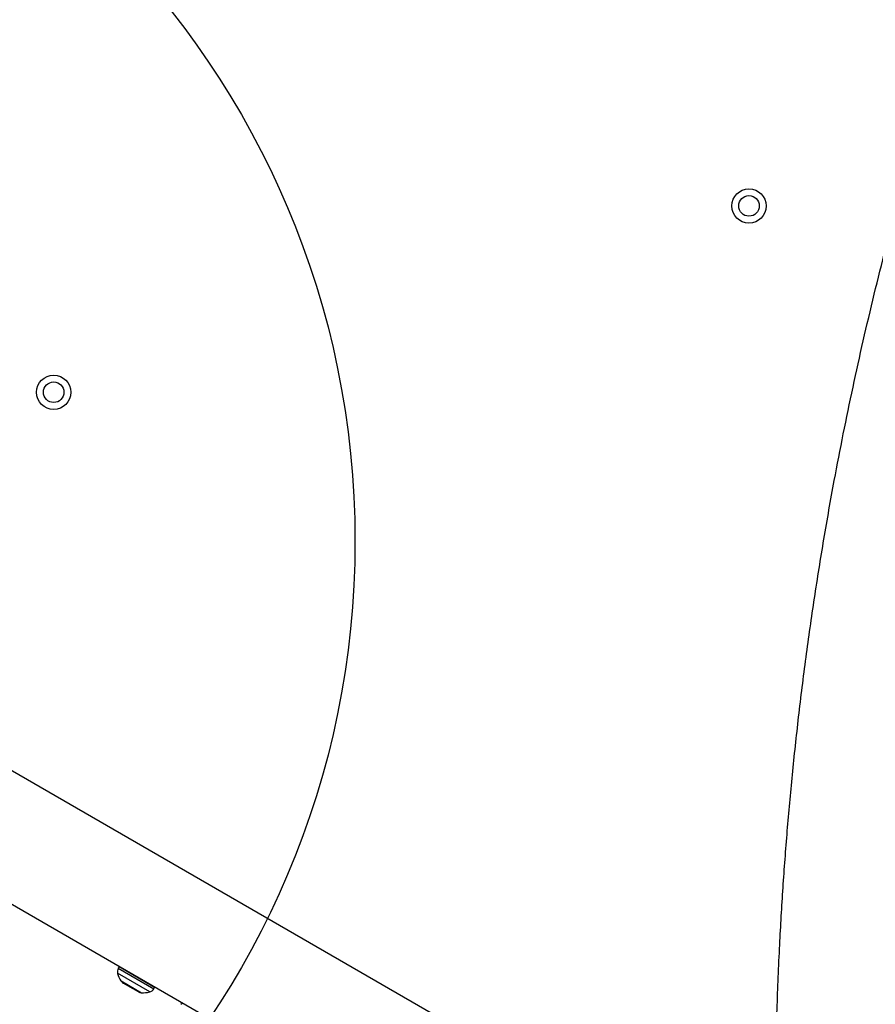
# Model space of a CAD drawing. Units: millimetres. Extents: x 2576 to 12689, y 2506 to 14182.
# Drawn here: x 6307 to 6556, y 7993 to 8280 of the extents above; entities that cross this region are included whole.
import ezdxf

# ---------------------------------------------------------------- set-up
doc = ezdxf.new("R2010")
doc.units = ezdxf.units.MM
doc.header["$LTSCALE"] = 200
doc.layers.add('OTWORY_MONTAŻOWE', color=1, linetype='Continuous')

msp = doc.modelspace()

# ---------------------------------------------------------------- linework, layer by layer
at = {"color": 7, "linetype": 'Continuous', "lineweight": 25}
for p, q in [((6527.38, 7932.09), (6245.64, 8094.75)), ((6228.79, 8065.56), (6529.23, 7892.11)), ((6335.51, 8003.78), (6335.29, 8003.39)), ((6338.08, 7998.25), (6336.76, 7999.01)), ((6341.15, 7996.48), (6338.08, 7998.25)), ((6345.68, 7997.39), (6345.9, 7997.78))]:
    msp.add_line(p, q, dxfattribs=at)
at = {"color": 8, "linetype": 'Continuous', "lineweight": 25}
for p, q in [((6344.46, 7996.46), (6335.09, 8001.88)), ((6335.29, 8003.39), (6345.68, 7997.39)), ((6345.9, 7997.78), (6335.51, 8003.78)), ((6336.09, 7999.65), (6342.03, 7996.21))]:
    msp.add_line(p, q, dxfattribs=at)
at = {"color": 7, "linetype": 'Continuous', "lineweight": 25, "flags": 128}
for points in [[(6335.6, 8003.9), (6335.56, 8003.86), (6335.51, 8003.78)], [(6345.9, 7997.78), (6345.94, 7997.87), (6345.96, 7997.92)], [(6353.54, 7992.85), (6353.91, 7993.21), (6353.99, 7993.28)]]:
    msp.add_lwpolyline(points, dxfattribs=at)
at = {"color": 7, "linetype": 'Continuous', "lineweight": 25}
for centre, radius in [((6519.29, 8225.79), 5), ((6519.29, 8225.79), 3), ((6316.45, 8171.43), 5), ((6316.45, 8171.43), 3)]:
    msp.add_circle(centre, radius, dxfattribs=at)
for centre, radius, start, end in [((6337.02, 8002.39), 2, 150, 195.0004), ((6342.48, 8003.86), 7.66, 195.0004, 213.3719), ((6337.76, 8000.75), 2, 213.3719, 240), ((6342.15, 7998.21), 2, 240, 266.6281), ((6342.48, 8003.86), 7.66, 266.6281, 284.9996), ((6343.95, 7998.39), 2, 284.9996, 330)]:
    msp.add_arc(centre, radius, start, end, dxfattribs=at)
msp.add_open_spline([(6733.12, 7344.41), (6728.94, 7350), (6720.58, 7361.21), (6708.59, 7378.17), (6697.07, 7395.15), (6686.09, 7412.06), (6675.57, 7428.97), (6665.39, 7446.08), (6655.72, 7463.07), (6647.44, 7478.28), (6640.39, 7491.72), (6634.24, 7503.85), (6628.16, 7516.25), (6622.41, 7528.37), (6616.79, 7540.66), (6611.2, 7553.28), (6606.98, 7563.2), (6604.22, 7569.84), (6602.92, 7573.01), (6601.62, 7576.21), (6600.32, 7579.43), (6599.02, 7582.69), (6597.72, 7585.98), (6595.57, 7591.46), (6592.55, 7599.34), (6588.66, 7609.83), (6584.67, 7620.96), (6580.61, 7632.75), (6576.69, 7644.59), (6573.07, 7655.98), (6570.23, 7665.28), (6567.93, 7673.07), (6565.95, 7679.93), (6563.87, 7687.35), (6561.84, 7694.8), (6560.03, 7701.64), (6558.75, 7706.6), (6557.9, 7709.96), (6557.39, 7711.99), (6556.94, 7713.82), (6556.5, 7715.57), (6555.97, 7717.74), (6554.45, 7724.03), (6552.23, 7733.52), (6549.57, 7745.61), (6547.32, 7756.41), (6545.32, 7766.58), (6543.46, 7776.52), (6541.61, 7786.96), (6539.58, 7799.2), (6537.49, 7812.9), (6535.97, 7823.97), (6535.03, 7831.26), (6534.58, 7834.93), (6534.14, 7838.56), (6533.72, 7842.15), (6533.31, 7845.71), (6532.39, 7854.1), (6531.08, 7867.21), (6529.64, 7884.95), (6528.53, 7902.24), (6527.69, 7919.86), (6527.15, 7937.74), (6526.94, 7955.94), (6527.04, 7973.71), (6527.45, 7991.74), (6528.17, 8009.42), (6529.18, 8026.8), (6530.42, 8043.33), (6531.93, 8059.93), (6533.74, 8076.81), (6535.89, 8094.01), (6538.34, 8111.3), (6541.09, 8128.5), (6544.72, 8148.99), (6549.48, 8172.78), (6555.67, 8199.9), (6562.65, 8227.02), (6570.45, 8254.18), (6579.08, 8281.38), (6588.55, 8308.55), (6598.88, 8335.68), (6610.08, 8362.74), (6622.17, 8389.72), (6635.13, 8416.54), (6648.97, 8443.14), (6663.58, 8469.31), (6678.91, 8494.97), (6694.9, 8520.04), (6711.58, 8544.59), (6728.91, 8568.56), (6746.84, 8591.91), (6763.77, 8612.7), (6779.54, 8631.09), (6794.01, 8647.26), (6808.77, 8663.07), (6823.63, 8678.33), (6838.6, 8693.06), (6853.66, 8707.31), (6869.02, 8721.25), (6885.7, 8735.78), (6903.8, 8750.85), (6923.38, 8766.36), (6943.03, 8781.15), (6961.26, 8794.21), (6978.02, 8805.7), (6993.69, 8816.02), (7009.2, 8825.83), (7024.55, 8835.16), (7039.76, 8844.05), (7055.37, 8852.81), (7070.84, 8861.14), (7085.53, 8868.73), (7099.44, 8875.65), (7109.66, 8880.55), (7116.68, 8883.83), (7120.36, 8885.53), (7124.08, 8887.23), (7127.82, 8888.93), (7131.59, 8890.62), (7138.17, 8893.54), (7147.74, 8897.68), (7160.47, 8902.99), (7173.76, 8908.33), (7187.34, 8913.55), (7200.32, 8918.34), (7212.37, 8922.59), (7223.83, 8926.5), (7235.7, 8930.38), (7245.07, 8933.32), (7251.67, 8935.33), (7255.23, 8936.4), (7258.85, 8937.47), (7261.82, 8938.34), (7264.48, 8939.11), (7266.97, 8939.82), (7270.15, 8940.73), (7273.59, 8941.69), (7277.21, 8942.69), (7280.97, 8943.71), (7285.08, 8944.81), (7289.56, 8945.99), (7294.02, 8947.14), (7299.95, 8948.64), (7306.92, 8950.36), (7313.63, 8951.96), (7318.4, 8953.06), (7321.48, 8953.76), (7324.44, 8954.43), (7327.71, 8955.15), (7331.34, 8955.94), (7335.28, 8956.79), (7339.17, 8957.6), (7346.67, 8959.15), (7357.51, 8961.28), (7368.11, 8963.2), (7374.75, 8964.35), (7377.71, 8964.85), (7380.63, 8965.33), (7383.5, 8965.8), (7386.33, 8966.26), (7389.11, 8966.7), (7396.84, 8967.9), (7409.32, 8969.7), (7426.36, 8971.87), (7442.71, 8973.68), (7459.34, 8975.25), (7476.24, 8976.56), (7493.48, 8977.61), (7510.13, 8978.34), (7527, 8978.81), (7546.7, 8979.03), (7569.31, 8978.81), (7594.58, 8977.94), (7620.14, 8976.41), (7646.1, 8974.25), (7663.61, 8972.21), (7672.35, 8971.19)], degree=3, knots=[0, 0, 0, 0, 0.008603, 0.017224, 0.025864, 0.034365, 0.042766, 0.051323, 0.060036, 0.068194, 0.074046, 0.080065, 0.08625, 0.09246, 0.098031, 0.104424, 0.111095, 0.11263, 0.11418, 0.115743, 0.117321, 0.118913, 0.120518, 0.122138, 0.12693, 0.132025, 0.137422, 0.14312, 0.149121, 0.15454, 0.159537, 0.162491, 0.165709, 0.169354, 0.173092, 0.176336, 0.179088, 0.180142, 0.181101, 0.181964, 0.182731, 0.183582, 0.185034, 0.19163, 0.196977, 0.202017, 0.206751, 0.211178, 0.215844, 0.221222, 0.228081, 0.234668, 0.236349, 0.23801, 0.239654, 0.241278, 0.242884, 0.244471, 0.252631, 0.260535, 0.268182, 0.275587, 0.283748, 0.291568, 0.299196, 0.306634, 0.314606, 0.321613, 0.328501, 0.335271, 0.342223, 0.349333, 0.356362, 0.363311, 0.370182, 0.381082, 0.39186, 0.402528, 0.413313, 0.424057, 0.434773, 0.445568, 0.456378, 0.467215, 0.478161, 0.48912, 0.500102, 0.510995, 0.521863, 0.53272, 0.543614, 0.55448, 0.565332, 0.573466, 0.581616, 0.589786, 0.597981, 0.60593, 0.61394, 0.622015, 0.630159, 0.640021, 0.650046, 0.660238, 0.66998, 0.677684, 0.685539, 0.693547, 0.700933, 0.708486, 0.716228, 0.724161, 0.731447, 0.737991, 0.744726, 0.746521, 0.748329, 0.750151, 0.751985, 0.753833, 0.755694, 0.761653, 0.767867, 0.774338, 0.781065, 0.787651, 0.793212, 0.798526, 0.804233, 0.810333, 0.812009, 0.813713, 0.815443, 0.817188, 0.81798, 0.819241, 0.820757, 0.822526, 0.824146, 0.825932, 0.827885, 0.830005, 0.832292, 0.834225, 0.838421, 0.842175, 0.843707, 0.845152, 0.846509, 0.847883, 0.849757, 0.851604, 0.853423, 0.855215, 0.86211, 0.868569, 0.869959, 0.871326, 0.872672, 0.873996, 0.875298, 0.876578, 0.877836, 0.885965, 0.89373, 0.901131, 0.908185, 0.916201, 0.92381, 0.931156, 0.938242, 0.945973, 0.956833, 0.967445, 0.97828, 0.989155, 1, 1, 1, 1], dxfattribs=at)
at = {"layer": 'OTWORY_MONTAŻOWE'}
msp.add_circle((6154.35, 8128), 250, dxfattribs=at)

doc.saveas('drawing.dxf')
